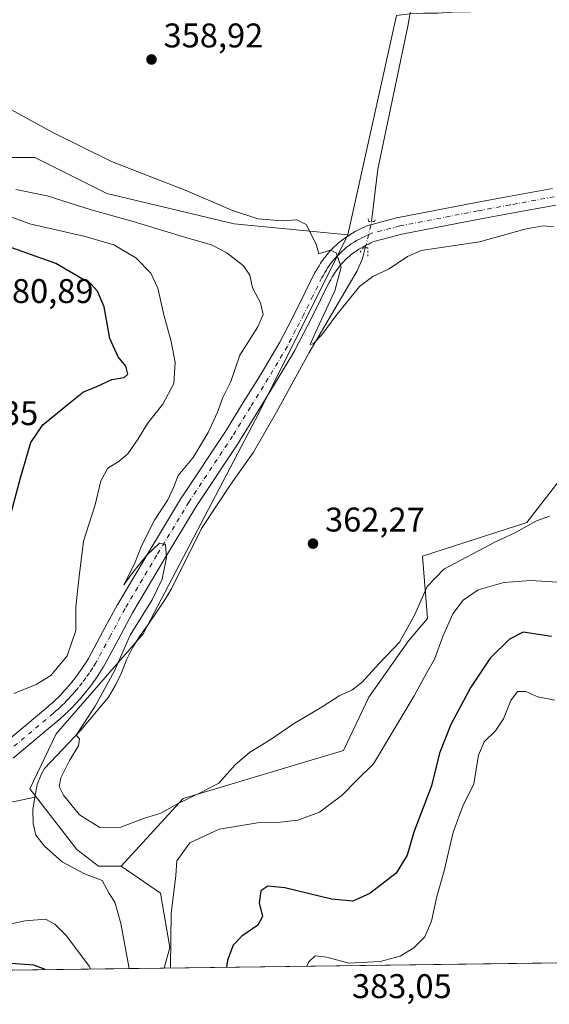
# Model space of a CAD drawing. Units: metres. Extents: x 590604 to 594055, y 4712828 to 4715189.
# Drawn here: x 591267 to 591422, y 4712828 to 4713116 of the extents above; entities that cross this region are included whole.
import ezdxf

# ---------------------------------------------------------------- set-up
doc = ezdxf.new("R2010")
doc.units = ezdxf.units.M
doc.header["$MEASUREMENT"] = 0
doc.linetypes.add('DGN Style 4', pattern=[2.6384748266838614, 1.318413404963828, -0.6592067024819142, 0.001648016756204785, -0.6592067024819142])
doc.linetypes.add('DGN Style 5', pattern=[1.1536117293433497, 0.4944050268614355, -0.6592067024819142])
for name, color, linetype, lineweight in [('Arbolado forestal CxS', 92, 'Continuous', 0), ('Comarca CxS', 21, 'Continuous', 0), ('Comunidad Autónoma CxS', 142, 'Continuous', 0), ('Corriente natural lineal', 142, 'Continuous', 13), ('Corriente natural lineal oculto', 9, 'DGN Style 4', 13), ('Cultivos herbáceos CxS', 92, 'Continuous', 0), ('Curva de nivel maestra', 30, 'Continuous', 30), ('Curva de nivel normal', 30, 'Continuous', 0), ('Matorral CxS', 135, 'Continuous', 0), ('Municipio CxS', 4, 'Continuous', 0), ('Pista no pavimentada Cxs', 111, 'Continuous', 0), ('Pista no pavimentada eje', 91, 'DGN Style 4', 0), ('Provincia CxS', 1, 'Continuous', 0), ('Puente lineal', 2, 'DGN Style 5', 0), ('Punto de cota en terreno', 7, 'Continuous', 0), ('Rótulo de punto de cota en terreno', 7, 'Continuous', 0)]:
    doc.layers.add(name, color=color, linetype=linetype, lineweight=lineweight)
doc.styles.add('Style-Arial', font='txt')

# ---------------------------------------------------------------- blocks, each defined once
blk = doc.blocks.new('*U6')
at = {"layer": 'Matorral CxS', "color": 135, "linetype": 'Continuous', "lineweight": 0}
blk.add_polyline3d([(591252.7691000003, 4713076.0329, 362.6085000000021), (591271.3925000001, 4713076.032500001, 361.0476999999955), (591292.4429000001, 4713065.5021, 361.5421000000061), (591329.6911000004, 4713056.5919, 361.1303999999946), (591362.8892999999, 4713053.352700001, 359.8064000000013), (591336.9823000003, 4713001.334899999, 363.1153999999952), (591303.1240999997, 4712936.6435, 364.8092999999935), (591277.6527000006, 4712907.363700001, 367.3606), (591269.9258000003, 4712891.283700001, 366.7185000000027), (591283.6902999999, 4712873.464500001, 366.335699999996), (591290.0122999996, 4712868.620300001, 366.3013999999966), (591296.6032999996, 4712868.620300001, 366.1168999999936), (591308.1880999999, 4712860.737299999, 368.2888999999996), (591310.9068999998, 4712844.8595, 369.7160000000004), (591309.2690000003, 4712838.805500001, 369.3288999999932), (591235.3378999997, 4712837.8225, 370.6349000000046)], dxfattribs=at)
blk = doc.blocks.new('5PATER')
at = {"layer": 'Cultivos herbáceos CxS', "linetype": 'Continuous', "lineweight": 0}
h = blk.add_hatch(color=51, dxfattribs=at)
edge = h.paths.add_edge_path()
edge.add_ellipse((0, 0), major_axis=(-0.1095731443231308, -0.1110710700762829), ratio=0.9994222409660322, start_angle=0, end_angle=360)
blk = doc.blocks.new('*U16')
at = {"layer": 'Pista no pavimentada Cxs', "color": 111, "linetype": 'Continuous', "lineweight": 0}
for points in [[(591423.7270000001, 4713062.0482, 359.725900000005), (591410.8190000001, 4713059.661699999, 359.6965000000055), (591401.3397000004, 4713057.913600001, 358.5896000000066), (591378.7341, 4713053.530999999, 359.3508000000002), (591370.9652000006, 4713051.504100001, 359.5501999999979), (591370.2347999997, 4713051.268300001, 359.5786999999983), (591369.7026000004, 4713051.0207, 359.5984999999928), (591369.0444999998, 4713050.680000001, 359.6183000000019), (591368.8387000002, 4713050.585000001, 359.6230000000069), (591368.0991000002, 4713050.283600001, 359.6350999999996), (591367.5654999996, 4713049.962099999, 359.6395000000048), (591367.4433000004, 4713049.894400001, 359.6437000000006), (591366.6962000001, 4713049.508099999, 359.699099999998), (591366.165, 4713049.1472, 359.7428000000073), (591366.0794000002, 4713049.091600001, 359.7501000000047), (591365.3261000002, 4713048.623600001, 359.8187999999937), (591364.7666999997, 4713048.2051, 359.8758999999991), (591364.0302999998, 4713047.6666, 359.9579999999987), (591363.5108000003, 4713047.224400001, 360.0252000000037), (591362.8115999997, 4713046.6097, 360.1193999999959), (591362.4762000004, 4713046.306700001, 360.1634999999951), (591362.3424000005, 4713046.170499999, 360.1753999999929), (591362.2673000004, 4713046.096999999, 360.1821000000054), (591362.1664000005, 4713046.000800001, 360.1910000000062), (591361.6606999999, 4713045.4757, 360.239499999996), (591361.1923000002, 4713044.9815, 360.287599999996), (591360.6030000001, 4713044.261600001, 360.357600000003), (591360.1517000003, 4713043.7312, 360.4134999999951), (591359.6556000002, 4713043.0198, 360.4860000000044), (591359.5937000001, 4713042.935000001, 360.4951000000001), (591359.2081000004, 4713042.428900001, 360.5483999999997), (591358.7863999996, 4713041.703500001, 360.5932999999932), (591358.693, 4713041.555199999, 360.6043000000063), (591358.3528000005, 4713041.054400001, 360.647100000002), (591358.0034999996, 4713040.327500001, 360.7044000000024), (591357.9151999997, 4713040.1601, 360.7195999999968), (591357.7735000001, 4713039.9418, 360.7430000000023), (591357.4895000001, 4713039.5504, 360.7902999999933), (591354.9491999998, 4713034.3784, 360.965200000006), (591352.2933, 4713028.966600001, 361.3833000000013), (591349.8866999998, 4713024.298599999, 361.5907000000007), (591347.4612999996, 4713019.602800001, 361.9817000000039), (591347.3967000004, 4713019.4857, 361.9881000000024), (591341.8179000001, 4713010.1141, 362.7146000000066), (591336.5976999998, 4713001.657299999, 363.0629000000045), (591331.3679999998, 4712993.177800001, 363.5011999999988), (591331.3240999999, 4712993.109200001, 363.5031000000017), (591318.5587999999, 4712973.844000001, 364.196100000001), (591309.2205999997, 4712958.341700001, 365.5782999999938), (591299.9621000001, 4712942.754799999, 365.8257000000012), (591295.7374, 4712934.8869, 366.146900000007), (591291.4770999998, 4712926.9614, 366.6489000000001), (591291.4402000001, 4712926.895099999, 366.6465000000026), (591291.3981999997, 4712926.825099999, 366.6442999999999), (591290.4532000005, 4712925.3051, 366.629700000005), (591290.4134999998, 4712925.2433, 366.6303999999946), (591289.4385000002, 4712923.7733, 366.6826000000001), (591289.3998999996, 4712923.716700001, 366.6858999999968), (591288.3799000002, 4712922.2667, 366.7954000000027), (591288.3342000004, 4712922.204, 366.7992999999988), (591287.2791999998, 4712920.799000001, 366.8942999999999), (591287.2378000002, 4712920.745300001, 366.8954999999987), (591286.1377999998, 4712919.360300001, 366.9306999999972), (591286.0943999998, 4712919.3071, 366.9321999999956), (591285.5415000003, 4712918.649700001, 366.9520000000048), (591284.9623999996, 4712917.955700001, 366.9728999999934), (591284.9068, 4712917.8915, 366.9750000000058), (591284.3043999998, 4712917.2194, 366.9878000000026), (591283.7369999997, 4712916.582400001, 367), (591283.6880000001, 4712916.528999999, 367.0022000000026), (591283.1001000004, 4712915.906199999, 367.0411000000022), (591282.4822000006, 4712915.248400001, 367.1037000000069), (591282.4278999995, 4712915.192299999, 367.1058000000049), (591281.8179000001, 4712914.5823, 367.1303999999946), (591281.1778999995, 4712913.942299999, 367.1569000000018), (591281.1217999998, 4712913.888, 367.1592999999993), (591280.4639999997, 4712913.270099999, 367.1883999999991), (591279.8411999998, 4712912.682200001, 367.216499999995), (591279.7878000002, 4712912.633199999, 367.2189999999973), (591279.1508, 4712912.0658, 367.2176000000036), (591278.4787, 4712911.463400001, 367.225099999996), (591278.4165000003, 4712911.409499999, 367.2271000000038), (591265.0758999996, 4712900.229, 368.1440000000002)], [(591261.9155000001, 4712904.1041, 368.5124000000069), (591275.1723999997, 4712915.214500001, 367.7948999999935), (591275.8194000004, 4712915.794399999, 367.7458999999944), (591276.4353, 4712916.342900001, 367.6763999999966), (591277.0362, 4712916.9101, 367.5887999999977), (591277.6699000001, 4712917.5055, 367.5002999999998), (591278.2823000001, 4712918.117900001, 367.6380999999965), (591278.8646999998, 4712918.700300001, 367.7277000000031), (591279.4600999998, 4712919.334000001, 367.7859999999928), (591280.0273000002, 4712919.934900001, 367.7992999999988), (591280.5757999998, 4712920.550799999, 367.7789000000048), (591281.1540000001, 4712921.195800001, 367.7131999999983), (591281.7090999996, 4712921.861, 367.6125000000029), (591282.2441999996, 4712922.497300001, 367.4734999999928), (591283.3013000004, 4712923.828400001, 367.7247999999963), (591284.3126999997, 4712925.175200001, 367.8527000000031), (591285.2906, 4712926.565500001, 367.7946999999986), (591286.2264, 4712927.976299999, 367.5792999999976), (591287.1103999997, 4712929.398200001, 367.3053000000073), (591291.3328, 4712937.2533, 366.9260999999969), (591295.5824999996, 4712945.1678, 366.6275000000023), (591295.6278999997, 4712945.248500001, 366.6217999999935), (591304.9297000002, 4712960.908500001, 365.670100000003), (591314.3036000002, 4712976.470100001, 364.8659999999945), (591314.3611000003, 4712976.561000001, 364.8628999999929), (591327.1336000003, 4712995.837099999, 363.9643000000069), (591332.3425000003, 4713004.2829, 363.6070999999938), (591337.5422, 4713012.7062, 363.1067000000039), (591343.0533999996, 4713021.964199999, 362.7602999999945), (591345.4435000002, 4713026.591600001, 362.6649999999936), (591347.8267000001, 4713031.2137, 362.145399999994), (591350.4610000001, 4713036.581800001, 361.7461000000039), (591353.0960999997, 4713041.9472, 360.9426999999997), (591353.1749999998, 4713042.095100001, 360.9330999999947), (591353.3167000003, 4713042.3134, 360.917300000001), (591353.5943, 4713042.695900001, 360.8819999999978), (591353.9266999997, 4713043.387700001, 360.8175999999949), (591354.0149999997, 4713043.5551, 360.8013000000064), (591354.1122000003, 4713043.710000001, 360.7851999999984), (591354.5078999996, 4713044.292500001, 360.7219000000041), (591354.9638, 4713045.0767, 360.6398000000045), (591355.1365, 4713045.335200001, 360.6107999999949), (591355.5846999995, 4713045.923400001, 360.5399000000034), (591356.1196, 4713046.690400001, 360.4489000000031), (591356.2607000005, 4713046.8738, 360.425900000002), (591356.7655999997, 4713047.467, 360.3466999999946), (591357.3901000004, 4713048.2301, 360.2488000000012), (591357.5005999999, 4713048.354900001, 360.2318999999989), (591358.0596000003, 4713048.944399999, 360.1751999999979), (591358.6374000004, 4713049.5296, 360.1211999999941), (591358.7699999996, 4713049.667500001, 360.1089999999967), (591358.8447000004, 4713049.741400001, 360.1024000000034), (591358.9468, 4713049.8366, 360.0939000000071), (591359.4187000003, 4713050.282500001, 360.0552000000025), (591359.4793999996, 4713050.3376, 360.0504999999976), (591360.2395000001, 4713051.005700001, 359.9952999999951), (591360.8663999997, 4713051.5395, 359.9539999999979), (591361.0044, 4713051.6481, 359.9456999999966), (591361.7934999998, 4713052.225099999, 359.9033999999957), (591362.4176000003, 4713052.692, 359.8813999999985), (591362.5958000004, 4713052.8136, 359.8758999999991), (591363.3974000001, 4713053.311699999, 359.8325000000041), (591364.0102000004, 4713053.728, 359.7930000000051), (591364.1651, 4713053.825200001, 359.7822000000015), (591364.2669000002, 4713053.880799999, 359.7750999999989), (591365.0743000006, 4713054.2983, 359.715200000006), (591365.7046999997, 4713054.678099999, 359.6616000000067), (591366.0314999997, 4713054.8402, 359.6330000000016), (591366.8464000003, 4713055.1724, 359.5599999999977), (591367.4506999999, 4713055.485200001, 359.4986000000063), (591367.5455, 4713055.5318, 359.4897999999957), (591368.2654999997, 4713055.866800001, 359.4314000000013), (591368.4649999999, 4713055.949300001, 359.4155000000028), (591368.5521999998, 4713055.9793, 359.4088000000047), (591369.4972000001, 4713056.284299999, 359.3361000000005), (591369.6339999996, 4713056.324100001, 359.3255999999965), (591377.5489999996, 4713058.3891, 358.982799999998), (591377.7043000003, 4713058.4244, 358.9741999999969), (591400.4105000002, 4713062.826500001, 358.3058000000019), (591409.9112, 4713064.578500001, 358.2648000000045), (591422.8032000001, 4713066.962099999, 358.2801999999938)]]:
    blk.add_polyline3d(points, dxfattribs=at)

msp = doc.modelspace()

# ---------------------------------------------------------------- linework, layer by layer
at = {"layer": 'Arbolado forestal CxS', "color": 92, "linetype": 'Continuous', "lineweight": 0, "extrusion": (-0.1294565747463969, -0.001721533278003601, 0.9915835978767011), "elevation": -84295.960938609, "flags": 128}
msp.add_lwpolyline([(-4704559.523854483, 648597.8265904924), (-4704559.523854482, 648467.6338225037)], dxfattribs=at)
at = {"layer": 'Arbolado forestal CxS', "color": 92, "linetype": 'Continuous', "lineweight": 0}
for points in [[(591467.3419000005, 4713070.3607, 358.200800000006), (591449.8756999997, 4713059.035300001, 359.2554999999993), (591439.9874999998, 4713042.5485, 361.0800000000018), (591437.9249, 4713010.812899999, 363.5847000000067), (591429.2729000002, 4712987.319700001, 363.4787000000069), (591415.2654999997, 4712969.184900001, 363.4734000000026), (591384.7764999997, 4712959.293299999, 362.9750000000058), (591386.2560999999, 4712941.119100001, 365.9348000000027), (591380.6564999997, 4712934.565099999, 365.3714999999939), (591369.1187000005, 4712918.079500001, 365.7535999999964), (591361.7021000005, 4712902.4169, 366.8218999999954), (591314.7336999997, 4712888.404899999, 364.8935999999958), (591296.6032999996, 4712868.620300001, 366.1168999999936)], [(591448.9922000002, 4712840.6635, 388.2982000000048), (591309.2690000003, 4712838.805500001, 369.3288999999932), (591310.9068999998, 4712844.8595, 369.7160000000004), (591308.1880999999, 4712860.737299999, 368.2888999999996), (591296.6032999996, 4712868.620300001, 366.1168999999936), (591314.7336999997, 4712888.404899999, 364.8935999999958), (591361.7021000005, 4712902.4169, 366.8218999999954), (591369.1187000005, 4712918.079500001, 365.7535999999964), (591380.6564999997, 4712934.565099999, 365.3714999999939), (591386.2560999999, 4712941.119100001, 365.9348000000027), (591384.7764999997, 4712959.293299999, 362.9750000000058), (591415.2654999997, 4712969.184900001, 363.4734000000026), (591429.2729000002, 4712987.319700001, 363.4787000000069)], [(591296.6032999996, 4712868.620300001, 366.1168999999936), (591308.1880999999, 4712860.737299999, 368.2888999999996), (591310.9068999998, 4712844.8595, 369.7160000000004), (591309.2690000003, 4712838.8057, 369.3288999999932)]]:
    msp.add_polyline3d(points, dxfattribs=at)
at = {"layer": 'Comarca CxS', "color": 21, "linetype": 'Continuous', "lineweight": 0, "flags": 128}
msp.add_lwpolyline([(594054.510000707, 4712875.309982844), (590634.280000681, 4712829.829982843), (590608.3053966523, 4714822.063164886)], dxfattribs=at)
at = {"layer": 'Comunidad Autónoma CxS', "color": 142, "linetype": 'Continuous', "lineweight": 0, "flags": 128}
msp.add_lwpolyline([(594054.510000707, 4712875.309982844), (590634.280000681, 4712829.829982843), (590608.3053966523, 4714822.063164886), (590604.120000682, 4715143.079982821), (590978.0669846793, 4715148.054145194), (594023.2100007078, 4715188.559982819)], close=True, dxfattribs=at)
at = {"layer": 'Corriente natural lineal', "color": 142, "linetype": 'Continuous', "lineweight": 13}
for points in [[(591369.8580999998, 4713057.245100001, 359.1530000000057), (591371.7200999996, 4713072.540100001, 358.4168000000063), (591380.5100999996, 4713114.450099999, 357.8304999999964), (591381.5432000002, 4713120.481799999, 357.9048999999941)], [(591271.4501, 4712888.780099999, 366.1885000000038), (591272.0500999996, 4712892.4801, 366.321299999996), (591273.3901000004, 4712895.630100001, 366.6321999999927), (591274.2500999998, 4712897.2401, 366.6665999999968), (591284.8901000004, 4712908.4301, 366.0062999999937), (591292.9001000002, 4712918.0701, 365.8473999999987), (591294.9501, 4712921.540100001, 365.7045000000071), (591296.7600999996, 4712925.170100001, 365.351800000004), (591298.2401000002, 4712929.040100001, 365.3867000000027), (591300.0500999996, 4712932.7501, 365.0843000000023), (591302.1801000005, 4712936.140100001, 364.9331999999995), (591304.5601000004, 4712939.380100001, 364.8163999999961), (591309.2200999996, 4712946.2501, 364.6006000000052), (591311.3501000004, 4712949.8101, 364.1831999999995), (591320.1601, 4712967.4001, 363.3996000000043), (591328.5301000001, 4712980.090100001, 362.9088000000047), (591335.3400999998, 4712989.790100001, 362.3119000000006), (591342.0401, 4713001.5001, 361.9094999999944), (591351.6501000002, 4713018.940099999, 361.1995000000024), (591365.6901000004, 4713042.850099999, 359.8083999999944), (591367.2500999998, 4713046.4001, 359.5810999999958), (591368.0377000002, 4713049.5703, 359.5525000000052)], [(591207.2797999998, 4712837.4494, 371.9590000000026), (591207.2801000001, 4712837.450099999, 371.9590000000026), (591211.8501000004, 4712846.420100001, 371.5571999999956), (591215.7200999996, 4712852.5601, 371.3839000000008), (591224.9901000002, 4712864.050100001, 370.6557999999932), (591228.3400999998, 4712866.420100001, 370.526199999993), (591231.3601000002, 4712869.1801, 370.3935000000056), (591241.8701, 4712876.9101, 369.1750000000029), (591250.8701, 4712884.390100001, 368.5397999999986), (591254.5401, 4712886.280099999, 368.2995999999985), (591262.8000999996, 4712887.090100001, 366.9244000000036), (591266.4001000002, 4712887.690099999, 366.4566999999952), (591271.4501, 4712888.780099999, 366.1885000000038)], [(591299.0003000004, 4712838.669, 368.7102000000014), (591299.0000999998, 4712838.670100001, 368.7100999999966), (591296.5601000004, 4712851.880100001, 368.3479999999981), (591294.8101000004, 4712858.040100001, 367.8726000000024), (591293.1801000005, 4712860.590100001, 367.5173000000068), (591291.0500999996, 4712864.420100001, 366.9679000000033), (591285.7301000003, 4712866.460100001, 366.8920999999973), (591279.3501000004, 4712869.920100001, 366.8043000000035), (591274.2500999998, 4712874.440099999, 366.6928000000044), (591271.7301000003, 4712877.710100001, 366.652900000001), (591270.8901000004, 4712881.0701, 366.6138999999966), (591270.8501000004, 4712885.0801, 366.3371999999945), (591271.4501, 4712888.780099999, 366.1885000000038)]]:
    msp.add_polyline3d(points, dxfattribs=at)
at = {"layer": 'Corriente natural lineal oculto', "color": 9, "linetype": 'DGN Style 4', "lineweight": 13, "extrusion": (-0.3093884024497598, 0.122471674741901, 0.9430161744718377), "elevation": 394591.7253954572, "flags": 128}
msp.add_lwpolyline([(-4599858.764102401, -1117206.005155692), (-4599865.775860767, -1117206.985480398), (-4599866.570160411, -1117207.205767955)], dxfattribs=at)
at = {"layer": 'Cultivos herbáceos CxS', "color": 92, "linetype": 'Continuous', "lineweight": 0, "extrusion": (0.007144563362789474, 0.03212241874829456, 0.9994584060520549), "elevation": 155979.3145425205, "flags": 128}
msp.add_lwpolyline([(446000.5418721149, -4726516.496388219), (446000.5418721148, -4726450.684370169)], dxfattribs=at)
msp.add_lwpolyline([(446000.5418721149, -4726516.496388219), (446000.5418721148, -4726450.684370169)], dxfattribs=at)
at = {"layer": 'Cultivos herbáceos CxS', "color": 92, "linetype": 'Continuous', "lineweight": 0}
for points in [[(591158.7478, 4713194.1248, 361.8273999999947), (591159.6237000005, 4713187.2093, 362.7960000000021), (591159.1096999999, 4713171.6975, 363.6774000000005), (591156.5521, 4713150.350500001, 364.4063000000024), (591148.3589000005, 4713137.553300001, 366.3242999999929), (591143.4490999999, 4713132.7631, 366.8460000000051), (591130.9543000003, 4713116.050899999, 367.9287999999942), (591129.4187000003, 4713108.372099999, 368.0786999999983), (591130.4426999995, 4713098.134099999, 368.3120999999956), (591134.2407000001, 4713090.706900001, 368.8678000000073), (591143.4488000004, 4713087.9027, 367.2421000000031), (591155.8613, 4713092.308499999, 365.6402999999991), (591164.6703000005, 4713094.7125, 364.6842999999935), (591178.6821, 4713089.106100001, 364.5019999999931), (591252.7691000003, 4713076.0329, 362.6085000000021), (591271.3925000001, 4713076.032500001, 361.0476999999955), (591292.4429000001, 4713065.5021, 361.5421000000061), (591329.6911000004, 4713056.5919, 361.1303999999946), (591362.8892999999, 4713053.352700001, 359.8064000000013)], [(591377.1700999998, 4713117.5601, 357.6407000000036), (591362.8892999999, 4713053.352700001, 359.8064000000013), (591329.6911000004, 4713056.5919, 361.1303999999946), (591292.4429000001, 4713065.5021, 361.5421000000061), (591271.3925000001, 4713076.032500001, 361.0476999999955), (591252.7691000003, 4713076.0329, 362.6085000000021), (591178.6821, 4713089.106100001, 364.5019999999931), (591164.6703000005, 4713094.7125, 364.6842999999935), (591155.8613, 4713092.308499999, 365.6402999999991), (591143.4488000004, 4713087.9027, 367.2421000000031), (591134.2407000001, 4713090.706900001, 368.8678000000073), (591130.4426999995, 4713098.134099999, 368.3120999999956), (591129.4187000003, 4713108.372099999, 368.0786999999983), (591130.9543000003, 4713116.050899999, 367.9287999999942), (591143.4490999999, 4713132.7631, 366.8460000000051)], [(591429.2729000002, 4712987.319700001, 363.4787000000069), (591415.2654999997, 4712969.184900001, 363.4734000000026), (591384.7764999997, 4712959.293299999, 362.9750000000058), (591386.2560999999, 4712941.119100001, 365.9348000000027), (591380.6564999997, 4712934.565099999, 365.3714999999939), (591369.1187000005, 4712918.079500001, 365.7535999999964), (591361.7021000005, 4712902.4169, 366.8218999999954), (591314.7336999997, 4712888.404899999, 364.8935999999958), (591296.6032999996, 4712868.620300001, 366.1168999999936), (591290.0122999996, 4712868.620300001, 366.3013999999966), (591283.6902999999, 4712873.464500001, 366.335699999996), (591269.9258000003, 4712891.283700001, 366.7185000000027), (591277.6527000006, 4712907.363700001, 367.3606), (591303.1240999997, 4712936.6435, 364.8092999999935), (591336.9823000003, 4713001.334899999, 363.1153999999952), (591362.8892999999, 4713053.352700001, 359.8064000000013), (591377.1700999998, 4713117.5601, 357.6407000000036), (591381.1300999997, 4713118.0701, 357.5099000000046), (591385.1001000004, 4713118.190099999, 357.6135999999969), (591389.2801000001, 4713118.2301, 357.7626000000019), (591393.4801000003, 4713118.520099999, 357.7486999999965), (591409.8400999998, 4713118.850099999, 357.2667999999976), (591422.1048999997, 4713118.821599999, 356.8776000000071)], [(591467.3419000005, 4713070.3607, 358.200800000006), (591449.8756999997, 4713059.035300001, 359.2554999999993), (591439.9874999998, 4713042.5485, 361.0800000000018), (591437.9249, 4713010.812899999, 363.5847000000067), (591429.2729000002, 4712987.319700001, 363.4787000000069), (591415.2654999997, 4712969.184900001, 363.4734000000026), (591384.7764999997, 4712959.293299999, 362.9750000000058), (591386.2560999999, 4712941.119100001, 365.9348000000027), (591380.6564999997, 4712934.565099999, 365.3714999999939), (591369.1187000005, 4712918.079500001, 365.7535999999964), (591361.7021000005, 4712902.4169, 366.8218999999954), (591314.7336999997, 4712888.404899999, 364.8935999999958), (591296.6032999996, 4712868.620300001, 366.1168999999936)], [(591362.8892999999, 4713053.352700001, 359.8064000000013), (591336.9823000003, 4713001.334899999, 363.1153999999952), (591303.1240999997, 4712936.6435, 364.8092999999935), (591277.6527000006, 4712907.363700001, 367.3606), (591269.9258000003, 4712891.283700001, 366.7185000000027), (591283.6902999999, 4712873.464500001, 366.335699999996), (591290.0122999996, 4712868.620300001, 366.3013999999966), (591296.6032999996, 4712868.620300001, 366.1168999999936)]]:
    msp.add_polyline3d(points, dxfattribs=at)
at = {"layer": 'Curva de nivel maestra', "color": 30, "linetype": 'Continuous', "lineweight": 30, "elevation": 375, "flags": 128}
for points in [[(591263.7000000002, 4712969.130100001), (591267.1900000004, 4712982.290100001), (591270.2400000002, 4712992.550100001), (591273.7100000001, 4712997.770099999), (591281.2599999999, 4713003.9001), (591285.6799999997, 4713007.4001), (591289.3799999999, 4713008.9301), (591293.9299999997, 4713011.030099999), (591297.5499999998, 4713011.6501), (591298.6399999997, 4713012.620100001), (591298.04, 4713014.9801), (591295.8099999996, 4713017.6601), (591293.3700000001, 4713022.9801), (591291.6699999999, 4713032.3101), (591289.7199999997, 4713036.920100001), (591287.8799999999, 4713038.890100001), (591277.5199999996, 4713045.020099999), (591247.6399999997, 4713055.620100001)], [(591422.4400000004, 4712935.800100001), (591414.2100000001, 4712937.130100001), (591410.2400000002, 4712935.0701), (591404.5499999998, 4712929.470100001), (591398.9000000004, 4712921.020099999), (591393.0300000003, 4712910.030099999), (591389.7699999996, 4712901.6601), (591387.3499999996, 4712892.130100001), (591382.2100000001, 4712878.5601), (591380.2999999998, 4712871.790100001), (591377.0899999999, 4712866.610099999), (591369.3899999997, 4712860.620100001), (591364.4400000004, 4712858.340100001), (591358.1500000004, 4712858.940099999), (591344.5199999996, 4712862.280099999), (591339.4900000002, 4712862.770099999), (591337.4800000004, 4712861.360099999), (591337.0199999996, 4712857.9001), (591337.9400000004, 4712853.880100001), (591336.5800000001, 4712851.390100001), (591331.9800000004, 4712848.130100001), (591329.4400000004, 4712845.460100001), (591327.7400000002, 4712841.120100001), (591327.4225000005, 4712839.0472)], [(591274.3850999996, 4712838.3419), (591271.1200000001, 4712839.610099999), (591261.7100000001, 4712840.3101), (591256.3799999999, 4712839.770099999), (591253.0617000004, 4712838.0584)], [(591274.3855999997, 4712838.341700001), (591274.3850999996, 4712838.3419)]]:
    msp.add_lwpolyline(points, dxfattribs=at)
at = {"layer": 'Curva de nivel normal', "color": 30, "linetype": 'Continuous', "lineweight": 0, "flags": 128}
for points, elevation in [([(591423.0899999999, 4713055.710100001), (591420.0599999996, 4713056.020099999), (591414.7199999997, 4713055.050100001), (591401.3899999997, 4713051.360099999), (591384.3899999997, 4713048.7401), (591380.3399999999, 4713047.050100001), (591374.9699999997, 4713043.370100001), (591370.2400000002, 4713041.220100001), (591366.3600000005, 4713038.200099999), (591359.3899999997, 4713029.700099999), (591355.3499999996, 4713024.130100001), (591352.7800000003, 4713021.420100001), (591351.9199999999, 4713021.2601), (591353.3600000005, 4713024.600099999), (591359.1699999999, 4713037.020099999), (591360.9500000002, 4713043.860099999), (591359.5499999998, 4713048.050100001), (591357.7199999997, 4713048.880100001), (591354.4500000002, 4713047.770099999), (591353.6900000004, 4713050.610099999), (591350.7599999999, 4713056.340100001), (591348.0599999996, 4713057.7601), (591343.7100000001, 4713057.4301), (591336.6399999997, 4713058.0101), (591329.2199999997, 4713060.450099999), (591315.8899999997, 4713066.270099999), (591293.7800000003, 4713074.860099999), (591276.2400000002, 4713083.5101), (591257.4100000003, 4713093.8201)], 360), ([(591421.9400000004, 4712971.020099999), (591418.0999999996, 4712969.640100001), (591411.9699999997, 4712966.210100001), (591406.1200000001, 4712963.520099999), (591391, 4712955.550100001), (591386.0999999996, 4712950.4901), (591382.4199999999, 4712942.0701), (591378, 4712934.130100001), (591371.9900000002, 4712927.800100001), (591367.1200000001, 4712922.5101), (591364.0999999996, 4712920.1601), (591360.3899999997, 4712918.5001), (591355.3899999997, 4712915.2501), (591347.0499999998, 4712910.2501), (591340.2599999999, 4712905.540100001), (591334.2100000001, 4712901.9101), (591329.9800000004, 4712898.2301), (591325.1900000004, 4712892.880100001), (591320.6799999997, 4712890.530099999), (591313.2699999996, 4712886.9901), (591308.25, 4712884.1601), (591303.2100000001, 4712882.5601), (591296.5899999999, 4712879.9901), (591290.3799999999, 4712879.9801), (591284.4800000004, 4712883.670100001), (591279.7999999998, 4712889.4301), (591278.5, 4712891.9001), (591278.9800000004, 4712894.470100001), (591281.5700000003, 4712899.520099999), (591284.2100000001, 4712903.800100001), (591284.4500000002, 4712905.880100001), (591283.5300000003, 4712906.950099999), (591289.0499999998, 4712915.470100001), (591294.7100000001, 4712925.8101), (591299.2800000003, 4712936.1801), (591305.7199999997, 4712946.520099999), (591308.6100000005, 4712952.620100001), (591309.8899999997, 4712958.9801), (591309.5899999999, 4712962.720100001), (591307.9000000004, 4712963.1801), (591304.0300000003, 4712959.5001), (591300, 4712954.470100001), (591297.4199999999, 4712950.960100001), (591300.5899999999, 4712957.130100001), (591302.6500000004, 4712962.5601), (591306.3799999999, 4712969.9001), (591310.2800000003, 4712975.8101), (591312.0800000001, 4712979.6501), (591313.2999999998, 4712982.920100001), (591317.7400000002, 4712988.2501), (591322.0999999996, 4712995.4801), (591324.8300000001, 4713001.4801), (591326.3700000001, 4713005.8101), (591328.6699999999, 4713010.4901), (591331.3700000001, 4713018.190099999), (591336.6500000004, 4713026.4801), (591338.1500000004, 4713030.0101), (591337.3700000001, 4713033.470100001), (591335.0899999999, 4713037.850099999), (591334.25, 4713041.550100001), (591332.4000000004, 4713044.280099999), (591327.5199999996, 4713048.140100001), (591323.0800000001, 4713050.460100001), (591315.8799999999, 4713052.460100001), (591300.2000000002, 4713057.2601), (591287.8799999999, 4713060.6501), (591275, 4713064.7601), (591265.8399999999, 4713066.600099999)], 365), ([(591265.2300000004, 4712919.130100001), (591271.7699999996, 4712921.780099999), (591276.0499999998, 4712924.460100001), (591280.9000000004, 4712930.130100001), (591283.4400000004, 4712937.5601), (591283.3799999999, 4712944.520099999), (591284.3200000003, 4712952.6501), (591285.6500000004, 4712963.700099999), (591289, 4712974.3301), (591290.6600000003, 4712981.350099999), (591292.7300000004, 4712985.110099999), (591296.0499999998, 4712987.110099999), (591298.6399999997, 4712989.3201), (591301.6299999999, 4712993.630100001), (591304.3600000005, 4712998.140100001), (591308.8099999996, 4713003.8101), (591312.0099999999, 4713009.850099999), (591312.4500000002, 4713015.9801), (591311.2999999998, 4713022.190099999), (591309.1100000005, 4713029.960100001), (591307.3499999996, 4713037.7601), (591305.3600000005, 4713042.120100001), (591300.9199999999, 4713046.620100001), (591294.54, 4713050.4801), (591286.1100000005, 4713052.9001), (591269.9699999997, 4713056.5601), (591256.1100000005, 4713061.700099999)], 370.0000000000001), ([(591424.3099999996, 4712951.720100001), (591416.4500000002, 4712952.190099999), (591408.5599999996, 4712951.630100001), (591401.0599999996, 4712949.470100001), (591396.6100000005, 4712946.4101), (591393.6399999997, 4712942.460100001), (591390.7100000001, 4712935.8201), (591388.3200000003, 4712929.2401), (591385.8200000003, 4712924.880100001), (591382.3099999996, 4712918.440099999), (591370.4800000004, 4712898.540100001), (591365.5999999996, 4712893.800100001), (591361.2599999999, 4712889.440099999), (591354.6600000003, 4712884.380100001), (591348.29, 4712882.040100001), (591342.2999999998, 4712881.4001), (591336.5499999998, 4712881.300100001), (591325.3200000003, 4712879.4801), (591316.7199999997, 4712875.4801), (591312.9600000001, 4712870.130100001), (591312.6600000003, 4712865.9001), (591311.3099999996, 4712854.7301), (591311.0599999996, 4712839.2301), (591311.0313999997, 4712838.829)], 370), ([(591350.9731000002, 4712839.360099999), (591351.4800000004, 4712840.640100001), (591353.4000000004, 4712842.340100001), (591356.8300000001, 4712842.020099999), (591363.2199999997, 4712840.2601), (591372.3600000005, 4712840.7601), (591378.2199999997, 4712842.2501), (591382.2599999999, 4712844.710100001), (591385.4000000004, 4712847.940099999), (591387.4400000004, 4712852.540100001), (591388.9900000002, 4712859.7601), (591391.1299999999, 4712867.210100001), (591393.7199999997, 4712878.5701), (591396.5999999996, 4712886.220100001), (591399.7999999998, 4712892.6801), (591401.1600000003, 4712901.0701), (591402.8300000001, 4712905.0001), (591406.0599999996, 4712908.210100001), (591408.4299999997, 4712911.700099999), (591410.5599999996, 4712917.050100001), (591412.5, 4712919.720100001), (591414.9800000004, 4712919.7601), (591418.4800000004, 4712918.1801), (591423.5, 4712917.190099999)], 380), ([(591287.7835999997, 4712838.519900001), (591287.2999999998, 4712839.380100001), (591280.6500000004, 4712848.2501), (591277.2400000002, 4712851.620100001), (591274.5, 4712853.0601), (591268.5599999996, 4712852.6501), (591252.0099999999, 4712849.130100001)], 370.0000000000001)]:
    msp.add_lwpolyline(points, dxfattribs=dict(at, elevation=elevation))
at = {"layer": 'Matorral CxS', "color": 135, "linetype": 'Continuous', "lineweight": 0, "extrusion": (0.03021381416451248, 0.0004018396512548199, 0.9995433777273135), "elevation": 20127.7453936267, "flags": 128}
msp.add_lwpolyline([(4704558.404362518, -653611.5500481545), (4704558.404362518, -653547.8530324297)], dxfattribs=at)
at = {"layer": 'Matorral CxS', "color": 135, "linetype": 'Continuous', "lineweight": 0, "extrusion": (-0.06013081598566743, -0.0007987148831084626, 0.9981901857979939), "elevation": -38951.46285719093, "flags": 128}
msp.add_lwpolyline([(-4704569.460015468, 652690.8717508481), (-4704569.460015467, 652680.5834250317)], dxfattribs=at)
at = {"layer": 'Matorral CxS', "color": 135, "linetype": 'Continuous', "lineweight": 0}
for points in [[(591158.7478, 4713194.1248, 361.8273999999947), (591159.6237000005, 4713187.2093, 362.7960000000021), (591159.1096999999, 4713171.6975, 363.6774000000005), (591156.5521, 4713150.350500001, 364.4063000000024), (591148.3589000005, 4713137.553300001, 366.3242999999929), (591143.4490999999, 4713132.7631, 366.8460000000051), (591130.9543000003, 4713116.050899999, 367.9287999999942), (591129.4187000003, 4713108.372099999, 368.0786999999983), (591130.4426999995, 4713098.134099999, 368.3120999999956), (591134.2407000001, 4713090.706900001, 368.8678000000073), (591143.4488000004, 4713087.9027, 367.2421000000031), (591155.8613, 4713092.308499999, 365.6402999999991), (591164.6703000005, 4713094.7125, 364.6842999999935), (591178.6821, 4713089.106100001, 364.5019999999931), (591252.7691000003, 4713076.0329, 362.6085000000021), (591271.3925000001, 4713076.032500001, 361.0476999999955), (591292.4429000001, 4713065.5021, 361.5421000000061), (591329.6911000004, 4713056.5919, 361.1303999999946), (591362.8892999999, 4713053.352700001, 359.8064000000013)], [(591362.8892999999, 4713053.352700001, 359.8064000000013), (591336.9823000003, 4713001.334899999, 363.1153999999952), (591303.1240999997, 4712936.6435, 364.8092999999935), (591277.6527000006, 4712907.363700001, 367.3606), (591269.9258000003, 4712891.283700001, 366.7185000000027), (591283.6902999999, 4712873.464500001, 366.335699999996), (591290.0122999996, 4712868.620300001, 366.3013999999966), (591296.6032999996, 4712868.620300001, 366.1168999999936)], [(591296.6032999996, 4712868.620300001, 366.1168999999936), (591308.1880999999, 4712860.737299999, 368.2888999999996), (591310.9068999998, 4712844.8595, 369.7160000000004), (591309.2690000003, 4712838.8057, 369.3288999999932)]]:
    msp.add_polyline3d(points, dxfattribs=at)
at = {"layer": 'Municipio CxS', "color": 4, "linetype": 'Continuous', "lineweight": 0, "flags": 128}
msp.add_lwpolyline([(594054.510000707, 4712875.309982844), (590634.280000681, 4712829.829982843), (590608.3053966523, 4714822.063164886)], dxfattribs=at)
at = {"layer": 'Pista no pavimentada Cxs', "color": 111, "linetype": 'Continuous', "lineweight": 0}
for points in [[(591261.9155000001, 4712904.1041, 368.5124000000069), (591275.1723999997, 4712915.214500001, 367.7948999999935), (591275.8194000004, 4712915.794399999, 367.7458999999944), (591276.4353, 4712916.342900001, 367.6763999999966), (591277.0362, 4712916.9101, 367.5887999999977), (591277.6699000001, 4712917.5055, 367.5002999999998), (591278.2823000001, 4712918.117900001, 367.6380999999965), (591278.8646999998, 4712918.700300001, 367.7277000000031), (591279.4600999998, 4712919.334000001, 367.7859999999928), (591280.0273000002, 4712919.934900001, 367.7992999999988), (591280.5757999998, 4712920.550799999, 367.7789000000048), (591281.1540000001, 4712921.195800001, 367.7131999999983), (591281.7090999996, 4712921.861, 367.6125000000029), (591282.2441999996, 4712922.497300001, 367.4734999999928), (591283.3013000004, 4712923.828400001, 367.7247999999963), (591284.3126999997, 4712925.175200001, 367.8527000000031), (591285.2906, 4712926.565500001, 367.7946999999986), (591286.2264, 4712927.976299999, 367.5792999999976), (591287.1103999997, 4712929.398200001, 367.3053000000073), (591291.3328, 4712937.2533, 366.9260999999969), (591295.5824999996, 4712945.1678, 366.6275000000023), (591295.6278999997, 4712945.248500001, 366.6217999999935), (591304.9297000002, 4712960.908500001, 365.670100000003), (591314.3036000002, 4712976.470100001, 364.8659999999945), (591314.3611000003, 4712976.561000001, 364.8628999999929), (591327.1336000003, 4712995.837099999, 363.9643000000069), (591332.3425000003, 4713004.2829, 363.6070999999938), (591337.5422, 4713012.7062, 363.1067000000039), (591343.0533999996, 4713021.964199999, 362.7602999999945), (591345.4435000002, 4713026.591600001, 362.6649999999936), (591347.8267000001, 4713031.2137, 362.145399999994), (591350.4610000001, 4713036.581800001, 361.7461000000039), (591353.0960999997, 4713041.9472, 360.9426999999997), (591353.1749999998, 4713042.095100001, 360.9330999999947), (591353.3167000003, 4713042.3134, 360.917300000001), (591353.5943, 4713042.695900001, 360.8819999999978), (591353.9266999997, 4713043.387700001, 360.8175999999949), (591354.0149999997, 4713043.5551, 360.8013000000064), (591354.1122000003, 4713043.710000001, 360.7851999999984), (591354.5078999996, 4713044.292500001, 360.7219000000041), (591354.9638, 4713045.0767, 360.6398000000045), (591355.1365, 4713045.335200001, 360.6107999999949), (591355.5846999995, 4713045.923400001, 360.5399000000034), (591356.1196, 4713046.690400001, 360.4489000000031), (591356.2607000005, 4713046.8738, 360.425900000002), (591356.7655999997, 4713047.467, 360.3466999999946), (591357.3901000004, 4713048.2301, 360.2488000000012), (591357.5005999999, 4713048.354900001, 360.2318999999989), (591358.0596000003, 4713048.944399999, 360.1751999999979), (591358.6374000004, 4713049.5296, 360.1211999999941), (591358.7699999996, 4713049.667500001, 360.1089999999967), (591358.8447000004, 4713049.741400001, 360.1024000000034), (591358.9468, 4713049.8366, 360.0939000000071), (591359.4187000003, 4713050.282500001, 360.0552000000025), (591359.4793999996, 4713050.3376, 360.0504999999976), (591360.2395000001, 4713051.005700001, 359.9952999999951), (591360.8663999997, 4713051.5395, 359.9539999999979), (591361.0044, 4713051.6481, 359.9456999999966), (591361.7934999998, 4713052.225099999, 359.9033999999957), (591362.4176000003, 4713052.692, 359.8813999999985), (591362.5958000004, 4713052.8136, 359.8758999999991), (591363.3974000001, 4713053.311699999, 359.8325000000041), (591364.0102000004, 4713053.728, 359.7930000000051), (591364.1651, 4713053.825200001, 359.7822000000015), (591364.2669000002, 4713053.880799999, 359.7750999999989), (591365.0743000006, 4713054.2983, 359.715200000006), (591365.7046999997, 4713054.678099999, 359.6616000000067), (591366.0314999997, 4713054.8402, 359.6330000000016), (591366.8464000003, 4713055.1724, 359.5599999999977), (591367.4506999999, 4713055.485200001, 359.4986000000063), (591367.5455, 4713055.5318, 359.4897999999957), (591368.2654999997, 4713055.866800001, 359.4314000000013), (591368.4649999999, 4713055.949300001, 359.4155000000028), (591368.5521999998, 4713055.9793, 359.4088000000047), (591369.4972000001, 4713056.284299999, 359.3361000000005), (591369.6339999996, 4713056.324100001, 359.3255999999965), (591377.5489999996, 4713058.3891, 358.982799999998), (591377.7043000003, 4713058.4244, 358.9741999999969), (591400.4105000002, 4713062.826500001, 358.3058000000019), (591409.9112, 4713064.578500001, 358.2648000000045), (591422.8032000001, 4713066.962099999, 358.2801999999938)], [(591423.7270000001, 4713062.0482, 359.725900000005), (591410.8190000001, 4713059.661699999, 359.6965000000055), (591401.3397000004, 4713057.913600001, 358.5896000000066), (591378.7341, 4713053.530999999, 359.3508000000002), (591370.9652000006, 4713051.504100001, 359.5501999999979), (591370.2347999997, 4713051.268300001, 359.5786999999983), (591369.7026000004, 4713051.0207, 359.5984999999928), (591369.0444999998, 4713050.680000001, 359.6183000000019), (591368.8387000002, 4713050.585000001, 359.6230000000069), (591368.0991000002, 4713050.283600001, 359.6350999999996), (591367.5654999996, 4713049.962099999, 359.6395000000048), (591367.4433000004, 4713049.894400001, 359.6437000000006), (591366.6962000001, 4713049.508099999, 359.699099999998), (591366.165, 4713049.1472, 359.7428000000073), (591366.0794000002, 4713049.091600001, 359.7501000000047), (591365.3261000002, 4713048.623600001, 359.8187999999937), (591364.7666999997, 4713048.2051, 359.8758999999991), (591364.0302999998, 4713047.6666, 359.9579999999987), (591363.5108000003, 4713047.224400001, 360.0252000000037), (591362.8115999997, 4713046.6097, 360.1193999999959), (591362.4762000004, 4713046.306700001, 360.1634999999951), (591362.3424000005, 4713046.170499999, 360.1753999999929), (591362.2673000004, 4713046.096999999, 360.1821000000054), (591362.1664000005, 4713046.000800001, 360.1910000000062), (591361.6606999999, 4713045.4757, 360.239499999996), (591361.1923000002, 4713044.9815, 360.287599999996), (591360.6030000001, 4713044.261600001, 360.357600000003), (591360.1517000003, 4713043.7312, 360.4134999999951), (591359.6556000002, 4713043.0198, 360.4860000000044), (591359.5937000001, 4713042.935000001, 360.4951000000001), (591359.2081000004, 4713042.428900001, 360.5483999999997), (591358.7863999996, 4713041.703500001, 360.5932999999932), (591358.693, 4713041.555199999, 360.6043000000063), (591358.3528000005, 4713041.054400001, 360.647100000002), (591358.0034999996, 4713040.327500001, 360.7044000000024), (591357.9151999997, 4713040.1601, 360.7195999999968), (591357.7735000001, 4713039.9418, 360.7430000000023), (591357.4895000001, 4713039.5504, 360.7902999999933), (591354.9491999998, 4713034.3784, 360.965200000006), (591352.2933, 4713028.966600001, 361.3833000000013), (591349.8866999998, 4713024.298599999, 361.5907000000007), (591347.4612999996, 4713019.602800001, 361.9817000000039), (591347.3967000004, 4713019.4857, 361.9881000000024), (591341.8179000001, 4713010.1141, 362.7146000000066), (591336.5976999998, 4713001.657299999, 363.0629000000045), (591331.3679999998, 4712993.177800001, 363.5011999999988), (591331.3240999999, 4712993.109200001, 363.5031000000017), (591318.5587999999, 4712973.844000001, 364.196100000001), (591309.2205999997, 4712958.341700001, 365.5782999999938), (591299.9621000001, 4712942.754799999, 365.8257000000012), (591295.7374, 4712934.8869, 366.146900000007), (591291.4770999998, 4712926.9614, 366.6489000000001), (591291.4402000001, 4712926.895099999, 366.6465000000026), (591291.3981999997, 4712926.825099999, 366.6442999999999), (591290.4532000005, 4712925.3051, 366.629700000005), (591290.4134999998, 4712925.2433, 366.6303999999946), (591289.4385000002, 4712923.7733, 366.6826000000001), (591289.3998999996, 4712923.716700001, 366.6858999999968), (591288.3799000002, 4712922.2667, 366.7954000000027), (591288.3342000004, 4712922.204, 366.7992999999988), (591287.2791999998, 4712920.799000001, 366.8942999999999), (591287.2378000002, 4712920.745300001, 366.8954999999987), (591286.1377999998, 4712919.360300001, 366.9306999999972), (591286.0943999998, 4712919.3071, 366.9321999999956), (591285.5415000003, 4712918.649700001, 366.9520000000048), (591284.9623999996, 4712917.955700001, 366.9728999999934), (591284.9068, 4712917.8915, 366.9750000000058), (591284.3043999998, 4712917.2194, 366.9878000000026), (591283.7369999997, 4712916.582400001, 367), (591283.6880000001, 4712916.528999999, 367.0022000000026), (591283.1001000004, 4712915.906199999, 367.0411000000022), (591282.4822000006, 4712915.248400001, 367.1037000000069), (591282.4278999995, 4712915.192299999, 367.1058000000049), (591281.8179000001, 4712914.5823, 367.1303999999946), (591281.1778999995, 4712913.942299999, 367.1569000000018), (591281.1217999998, 4712913.888, 367.1592999999993), (591280.4639999997, 4712913.270099999, 367.1883999999991), (591279.8411999998, 4712912.682200001, 367.216499999995), (591279.7878000002, 4712912.633199999, 367.2189999999973), (591279.1508, 4712912.0658, 367.2176000000036), (591278.4787, 4712911.463400001, 367.225099999996), (591278.4165000003, 4712911.409499999, 367.2271000000038), (591265.0758999996, 4712900.229, 368.1440000000002)]]:
    msp.add_polyline3d(points, dxfattribs=at)
at = {"layer": 'Pista no pavimentada eje', "color": 91, "linetype": 'DGN Style 4', "lineweight": 0}
msp.add_polyline3d([(591423.2651000004, 4713064.505100001, 358.9700000000012), (591410.3651000002, 4713062.120100001, 358.6520000000019), (591400.8750999998, 4713060.370100001, 358.4493999999977), (591378.1801000005, 4713055.970100001, 359.1233999999968), (591370.2651000004, 4713053.905099999, 359.4437000000034), (591369.3201000001, 4713053.600099999, 359.507500000007), (591368.6001000004, 4713053.265100001, 359.5602999999974), (591367.8951000003, 4713052.9001, 359.6119000000036), (591366.9751000004, 4713052.5251, 359.6729999999953), (591366.2950999998, 4713052.1151, 359.7084999999934), (591365.4151, 4713051.6601, 359.7600999999996), (591364.7600999996, 4713051.215100001, 359.8061000000016), (591363.9151, 4713050.690099999, 359.8724999999977), (591363.2801000001, 4713050.215100001, 359.9314000000013), (591362.4801000003, 4713049.630100001, 360.0124999999971), (591361.8750999998, 4713049.1151, 360.0537999999942), (591361.1300999997, 4713048.460100001, 360.1094000000012), (591360.5551000005, 4713047.920100001, 360.1570999999968), (591359.8601000002, 4713047.210100001, 360.2223999999987), (591359.3151000004, 4713046.6351, 360.2792000000045), (591358.6851000004, 4713045.8651, 360.3567000000039), (591358.1700999998, 4713045.2601, 360.4226000000053), (591357.6051000003, 4713044.450099999, 360.5099999999948), (591357.1250999998, 4713043.8201, 360.5862000000052), (591356.6250999998, 4713042.960100001, 360.6796000000031), (591356.1801000005, 4713042.3051, 360.747199999998), (591355.7500999998, 4713041.4101, 360.8083999999944), (591355.3400999998, 4713040.845100001, 360.8537999999971), (591352.7050999999, 4713035.4801, 361.1821999999956), (591350.0601000004, 4713030.090100001, 361.7212), (591347.6651, 4713025.4451, 361.9447999999975), (591345.2401000002, 4713020.7501, 362.3460999999952), (591339.6801000005, 4713011.4101, 362.8781000000017), (591334.4700999996, 4713002.970100001, 363.2813000000024), (591329.2401000002, 4712994.4901, 363.6710000000021), (591316.4451000001, 4712975.1801, 364.545299999998), (591307.0751, 4712959.6251, 365.3622999999934), (591297.7851, 4712943.985099999, 366.0604000000022), (591293.5351, 4712936.0701, 366.4026000000013), (591289.2751000002, 4712928.145099999, 366.8521000000038), (591288.3300999999, 4712926.6251, 366.8622999999934), (591287.3551000003, 4712925.155099999, 366.9756000000052), (591286.3350999998, 4712923.7051, 367.1490999999951), (591285.2801000001, 4712922.300100001, 367.1322999999975), (591284.1801000005, 4712920.915100001, 367.1679000000004), (591283.6250999998, 4712920.255100001, 367.1879999999946), (591283.0450999998, 4712919.5601, 367.2090000000026), (591282.4401000004, 4712918.8851, 367.2372000000032), (591281.8701, 4712918.245100001, 367.272100000002), (591281.2801000001, 4712917.620100001, 367.2666999999929), (591280.6601, 4712916.960100001, 367.2796999999992), (591280.0500999996, 4712916.350099999, 367.3043999999936), (591279.4101, 4712915.710100001, 367.3307999999961), (591278.7500999998, 4712915.090100001, 367.3598999999958), (591278.1250999998, 4712914.5001, 367.3880000000063), (591277.4851000002, 4712913.9301, 367.4187999999995), (591276.8101000004, 4712913.325099999, 367.4612999999954), (591263.4700999996, 4712902.145099999, 368.1828999999998)], dxfattribs=at)
at = {"layer": 'Provincia CxS', "color": 1, "linetype": 'Continuous', "lineweight": 0, "flags": 128}
msp.add_lwpolyline([(594054.510000707, 4712875.309982844), (590634.280000681, 4712829.829982843), (590608.3053966523, 4714822.063164886), (590604.120000682, 4715143.079982821), (590978.0669846793, 4715148.054145194), (594023.2100007078, 4715188.559982819)], close=True, dxfattribs=at)
at = {"layer": 'Puente lineal', "color": 2, "linetype": 'DGN Style 5', "lineweight": 0}
for points in [[(591368.8901000004, 4713058.090100001, 359.2771999999969), (591368.9600999998, 4713057.245100001, 359.3114999999962), (591370.7401000002, 4713057.245100001, 359.1995000000024), (591370.9700999996, 4713058.030099999, 359.1319999999978)], [(591368.7600999996, 4713047.0801, 359.6883999999991), (591368.7401000002, 4713049.540100001, 359.6389000000054), (591368.0401, 4713049.5701, 359.6383999999962), (591367.4600999998, 4713049.610099999, 359.6413999999932), (591366.2701000003, 4713047.860099999, 359.7451000000001)]]:
    msp.add_polyline3d(points, dxfattribs=at)

# ---------------------------------------------------------------- block references
at = {"layer": 'Matorral CxS', "color": 135, "linetype": 'Continuous', "lineweight": 0}
msp.add_blockref('*U6', (0, 0), dxfattribs=at)
at = {"layer": 'Pista no pavimentada Cxs', "color": 111, "linetype": 'Continuous', "lineweight": 0}
msp.add_blockref('*U16', (0, 0), dxfattribs=at)
at = {"layer": 'Punto de cota en terreno', "color": 7, "linetype": 'Continuous', "lineweight": 0, "xscale": 10, "yscale": 10, "zscale": 10}
for p in [(591305.5199999996, 4713104.680000001, 358.9199999999983), (591352.7400000002, 4712963.01, 362.2700000000041)]:
    msp.add_blockref('5PATER', p, dxfattribs=at)

# ---------------------------------------------------------------- texts
at = {"layer": 'Rótulo de punto de cota en terreno', "color": 7, "linetype": 'Continuous', "lineweight": 0, "style": 'Style-Arial'}
for s, p in [('358,92', (591309.0477999998, 4713108.207800001)), ('380,89', (591259.4096999997, 4713033.409700001)), ('379,35', (591243.2577999998, 4712997.687799999)), ('362,27', (591356.2677999996, 4712966.537799999)), ('383,05', (591364.1377999998, 4712830.0078))]:
    msp.add_text(s, height=7.000000000000002, dxfattribs=at).set_placement(p)

doc.saveas('drawing.dxf')
